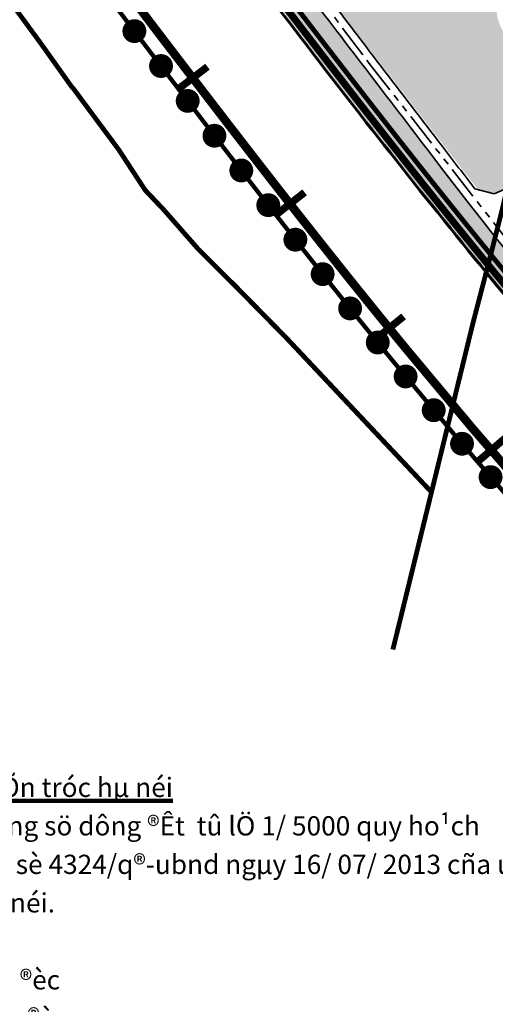
# Model space of a CAD drawing. Extents: x 560869 to 620941, y 2303175 to 2328783.
# Drawn here: x 581094 to 581543, y 2311761 to 2312690 of the extents above; entities that cross this region are included whole.
import ezdxf

# ---------------------------------------------------------------- set-up
doc = ezdxf.new("R2010")
doc.units = 0
for name, pattern in [('ACAD_ISO04W100', [30.5, 24, -3, 0.5, -3]), ('CENTER2', [1.125, 0.75, -0.125, 0.125, -0.125]), ('DASHDOT', [1, 0.5, -0.25, 0, -0.25]), ('DASHED', [0.75, 0.5, -0.25]), ('PHANTOM', [63.49999999999997, 31.75, -6.349999999999998, 6.349999999999998, -6.349999999999998, 6.349999999999998, -6.349999999999998])]:
    doc.linetypes.add(name, pattern=pattern)
for name, color, linetype, lineweight in [('A_CKV_4lan', 32, 'PHANTOM', 35), ('bo khu o', 5, 'Continuous', 35), ('bo o dat', 3, 'Continuous', 35), ('bomoi', 204, 'Continuous', 35), ('DAT CAY XANH khu vuc', 96, 'Continuous', 35), ('DATCXKHUO', 84, 'Continuous', 35), ('duong do dam', 20, 'Continuous', 60), ('Duong Sat', 6, 'Continuous', 35), ('Duongsatcaotoc', 6, 'TRACKS', 35), ('GT-DOTHI', 7, 'Continuous', 35), ('HOTTO', 7, 'Continuous', 35), ('ranhgioi', 5, 'Continuous', 35), ('RG-PHUONGXA', 6, 'DASHDOT', 50)]:
    doc.layers.add(name, color=color, linetype=linetype, lineweight=lineweight)
doc.styles.get("Standard").update_dxf_attribs({"font": 'arial_0.ttf'})
doc.linetypes.add('TRACKS', pattern='A,0.5,[130,ltypeshp.shx,S=0.25,R=0,X=0,Y=0],0.5', length=1)
pattern_1 = [(0, (0, 0), (0, 7.149038), [4.1275, -4.1275]), (59.99999999999999, (0, 0), (-6.191248520620295, 3.574519), [4.1275, -4.1275]), (120, (2.06375, 3.574519), (-6.191248520620295, -3.574518999999998), [4.127499999999999, -4.127499999999999])]
pattern_2 = [(0, (0, 0), (0, 6.49519053), [3.75, -7.5]), (120, (0, 0), (-5.625000001400112, -3.247595264999998), [3.75, -7.5]), (59.99999999999999, (3.75, 0), (-5.625000001400112, 3.247595265000001), [3.75, -7.5])]

# ---------------------------------------------------------------- blocks, each defined once
blk = doc.blocks.new('s1')
at = {"layer": 'Duongsatcaotoc', "const_width": 7}
blk.add_lwpolyline([(0, 17.5), (0, -17.5)], dxfattribs=at)
blk = doc.blocks.new('hot')
at = {"layer": 'HOTTO', "color": 7, "const_width": 11.25}
blk.add_lwpolyline([(-5.624937482760288, -0.0265200757421553, 1), (5.624937482760288, 0.0265200757421553, 1)], format="xyb", close=True, dxfattribs=at)

msp = doc.modelspace()

# ---------------------------------------------------------------- hatches: boundary and pattern name
at = {"layer": 'DAT CAY XANH khu vuc', "linetype": 'Continuous'}
h = msp.add_hatch(dxfattribs=at)
h.set_pattern_fill('HEX', color=92, scale=30, style=0)
h.set_pattern_definition(pattern_2)
h.paths.add_polyline_path([(581895.5951649214, 2312534.07381199), (581879.7939357175, 2312540.26422035), (581730.6625406896, 2312881.509119412), (581733.2418775061, 2312888.092964914), (581735.0745139697, 2312888.893866651), (581741.6583594714, 2312886.314529835)])
edge = h.paths.add_edge_path()
edge.add_arc((583506.1659569215, 2314080.813066132), 2095.281803989141, 199.8806411200819, 203.065531029143, ccw=False)
edge.add_line((581535.7564960645, 2313368.287701887), (581530.122558402, 2313366.251152206))
edge.add_arc((581532.1622610621, 2313360.608492101), 6.000000000293372, 109.8738548395034, 200.0442243629003)
edge.add_line((581526.5256909679, 2313358.552019981), (581526.5256909564, 2313358.552019977))
edge.add_arc((583506.1659569222, 2314080.813066131), 2107.281803989638, 200.0442243606632, 203.0670731463563)
edge.add_line((581567.3680459043, 2313255.16225516), (581721.2519452804, 2312903.04259786))
edge.add_line((581721.2519452804, 2312903.04259786), (581727.8357907815, 2312900.463261044))
edge.add_line((581727.8357907815, 2312900.463261044), (581729.6684272455, 2312901.264162781))
edge.add_line((581729.6684272455, 2312901.264162781), (581732.2477640621, 2312907.848008283))
edge.add_line((581732.2477640621, 2312907.848008283), (581578.3865125125, 2313259.915842455))
h = msp.add_hatch(dxfattribs=at)
h.set_pattern_fill('HEX', color=92, scale=30, style=0)
h.set_pattern_definition(pattern_2)
h.paths.add_polyline_path([(581895.5951649214, 2312534.07381199), (581879.7939357175, 2312540.26422035), (581730.6625406896, 2312881.509119412), (581733.2418775061, 2312888.092964914), (581735.0745139697, 2312888.893866651), (581741.6583594714, 2312886.314529835)])
edge = h.paths.add_edge_path()
edge.add_arc((583506.1659569215, 2314080.813066132), 2095.281803989141, 199.8806411200819, 203.065531029143, ccw=False)
edge.add_line((581535.7564960645, 2313368.287701887), (581530.122558402, 2313366.251152206))
edge.add_arc((581532.1622610621, 2313360.608492101), 6.000000000293372, 109.8738548395034, 200.0442243629003)
edge.add_line((581526.5256909679, 2313358.552019981), (581526.5256909564, 2313358.552019977))
edge.add_arc((583506.1659569222, 2314080.813066131), 2107.281803989638, 200.0442243606632, 203.0670731463563)
edge.add_line((581567.3680459043, 2313255.16225516), (581721.2519452804, 2312903.04259786))
edge.add_line((581721.2519452804, 2312903.04259786), (581727.8357907815, 2312900.463261044))
edge.add_line((581727.8357907815, 2312900.463261044), (581729.6684272455, 2312901.264162781))
edge.add_line((581729.6684272455, 2312901.264162781), (581732.2477640621, 2312907.848008283))
edge.add_line((581732.2477640621, 2312907.848008283), (581578.3865125125, 2313259.915842455))
at = {"layer": 'DATCXKHUO', "linetype": 'Continuous'}
h = msp.add_hatch(dxfattribs=at)
h.set_pattern_fill('STARS', color=256, scale=1.3, style=0)
h.set_pattern_definition(pattern_1)
edge = h.paths.add_edge_path()
edge.add_arc((1119564.503530876, 2724221.408275749), 677492.0723807014, 217.3645472382432, 217.4092146002092)
edge.add_line((581421.0811930808, 2312642.539608681), (581393.9451767358, 2312627.894631282))
edge.add_arc((671028.0044879403, 2381304.249425392), 112919.025396126, 217.1932547051679, 217.4588277833135, ccw=False)
edge.add_line((581076.5857181456, 2313044.095911706), (581100.3809444478, 2313062.197232234))
h = msp.add_hatch(dxfattribs=at)
h.set_pattern_fill('STARS', color=256, scale=1.3, style=0)
h.set_pattern_definition(pattern_1)
edge = h.paths.add_edge_path()
edge.add_line((581652.4174445804, 2312847.041490593), (581645.7334863616, 2312849.849906967))
edge.add_line((581645.7334863616, 2312849.849906967), (581558.2259467044, 2312811.607221139))
edge.add_line((581558.2259467044, 2312811.607221139), (581553.0667952362, 2312798.438310445))
edge.add_line((581553.0667952362, 2312798.438310445), (581574.4938336175, 2312749.40861051))
edge.add_line((581574.4938336175, 2312749.40861051), (581589.1933609043, 2312742.933947915))
edge.add_arc((581586.2288084577, 2312700.706070716), 42.3318105429019, -220.17296274530156, 85.98421403121722, ccw=False)
edge.add_line((581553.883049669, 2312728.014202696), (581557.859478715, 2312743.770871883))
edge.add_line((581557.859478715, 2312743.770871883), (581537.0312234644, 2312791.43041906))
edge.add_line((581537.0312234644, 2312791.43041906), (581523.8635324615, 2312796.589092692))
edge.add_line((581523.8635324615, 2312796.589092692), (581380.5369867033, 2312733.952294975))
edge.add_line((581380.5369867033, 2312733.952294975), (581377.4878619593, 2312722.034613729))
edge.add_line((581377.4878619593, 2312722.034613729), (581526.2581696436, 2312529.487340086))
edge.add_line((581526.2581696436, 2312529.487340086), (581541.5354291289, 2312525.578631376))
edge.add_line((581541.5354291289, 2312525.578631376), (581743.4312747422, 2312613.810302285))
edge.add_line((581743.4312747422, 2312613.810302285), (581748.5899679682, 2312626.977948455))
edge.add_line((581748.5899679682, 2312626.977948455), (581744.826714929, 2312635.589085655))
edge.add_line((581744.826714929, 2312635.589085655), (581652.4174445804, 2312847.041490593))
h = msp.add_hatch(dxfattribs=at)
h.set_pattern_fill('STARS', color=256, scale=1.3, style=0)
h.set_pattern_definition(pattern_1)
edge = h.paths.add_edge_path()
edge.add_line((582016.2702857964, 2311922.921004438), (582033.2980206085, 2311930.349157368))
edge.add_line((582033.2980206085, 2311930.349157368), (581888.3079978044, 2312092.358374897))
edge.add_arc((585488.644634739, 2315611.883366812), 5034.826716776828, 217.2802275346101, 224.3497110445853, ccw=False)
edge.add_arc((1119564.141081495, 2724221.131134974), 677491.6161170057, 217.4090161980824, 217.4177667718891, ccw=False)
edge.add_line((581419.6559627587, 2312644.403118043), (581393.7704472567, 2312628.120352409))
edge.add_arc((591889.9004420758, 2320752.936214233), 13273.33332877196, 217.7426403306957, 217.7942603675319)
edge.add_arc((589974.2243051021, 2319267.292829529), 10849.09090519157, 217.794260368483, 218.0306054588659)
edge.add_arc((588652.2409058054, 2318233.308523273), 9170.769227562581, 218.0306054585892, 218.3099223714642)
edge.add_arc((587686.4944116229, 2317470.33630364), 7939.999996976969, 218.3099223714611, 218.6322111485512)
edge.add_arc((586951.7343072908, 2316883.11077719), 6999.411760909166, 218.6322263459503, 218.997486929538)
edge.add_arc((586289.4250900401, 2316346.335016017), 6146.896923769829, 218.9938907424328, 219.4092851526283)
edge.add_arc((586129.5701747254, 2316214.985318157), 5939.999999969124, 219.4092851528037, 222.1235462504371)
edge.add_arc((586283.4080604698, 2316354.105913693), 6147.414163394139, 222.1235636647222, 222.5389606980573)
edge.add_arc((586911.0387701265, 2316929.412584336), 6998.823526329876, 222.5353623811542, 222.9006229497703)
edge.add_arc((587600.48394419, 2317570.098545228), 7939.999996776349, 222.9006229501412, 223.2229117115496)
edge.add_arc((588497.3391185171, 2318412.976765936), 9170.769227242508, 223.2229117097458, 223.3698348523736)
edge.add_line((581830.7739869015, 2312115.364713319), (581899.8198629611, 2312042.97762725))
edge.add_arc((591466.2253555803, 2321244.350545657), 13273.33332787248, 223.885739768394, 223.931946989785)
edge.add_arc((594209.7086787717, 2323887.411441103), 17082.85713560293, 223.9319469882136, 224.0823483991178)
edge.add_arc((599135.4731992879, 2328657.86760596), 23939.99999049464, 224.0823483993614, 224.1897486978717)
edge.add_arc((610605.644070844, 2339808.137754492), 39936.66664976845, 224.1897575919494, 224.2542328979937)
edge.add_arc((710875.231278213, 2437516.597648192), 179939.9995580218, 224.2578167271047, 224.2647875639529)

# ---------------------------------------------------------------- linework, layer by layer
at = {"layer": 'A_CKV_4lan'}
msp.add_lwpolyline([(581360.67281896, 2312732.638166274), (581423.84803836, 2312648.386906497), (581569.4765314505, 2312462.014439955)], dxfattribs=at)
at = {"layer": 'bo khu o', "color": 74, "linetype": 'DASHED', "ltscale": 60, "const_width": 6.618485685585174, "flags": 128}
msp.add_lwpolyline([(581363.4560749733, 2313713.669657489, 0.043613338959663), (581452.9102926147, 2313365.481872791), (581462.6144720892, 2313338.636103819, 0.0145348201743153), (581506.8347035552, 2313228.861413729), (581660.7749419733, 2312876.612840534), (581670.1855373832, 2312855.079362088), (581829.0076498503, 2312491.660004793), (581854.8881162918, 2312432.439897879), (581974.0242498887, 2312159.830647001), (581989.0415283897, 2312125.467864542), (582065.34267517, 2311950.874331592), (582017.6724507618, 2311930.078745978, -2.46539897129e-05), (582005.2882463813, 2311942.78676424, -0.0002812500074214), (581973.9580933714, 2311974.979522227, -0.0004687500343458), (581942.707863075, 2312007.186669767, -0.0006562500942244), (581911.5645724906, 2312039.428440991, -0.0002013811910379), (581904.1528805526, 2312047.127942329), (581835.1256515725, 2312119.495478965, -0.0006406778521298), (581819.019172131, 2312136.589454567, -0.0014062509270115), (581788.5473090078, 2312169.195982, -0.0015937513494317), (581758.3052239903, 2312201.948372636, -0.0018125020112116), (581728.3210173388, 2312234.864484033, -0.0118437637298846), (581544.7795939319, 2312447.751408525, -0.0018125020111201), (581516.6398046493, 2312482.252246729, -0.0015937513493606), (581488.6947290014, 2312516.99046006, -0.001406250926946), (581460.9303573082, 2312551.931261592, -0.0012187506033962), (581433.3192056889, 2312587.05627226, -0.0010312503655467), (581405.8359723539, 2312622.344240001, -0.0008437502002021), (581378.454986503, 2312657.774196628, -0.0006582682672458), (581351.150271907, 2312693.32538155, -0.000468750034322), (581323.8955204, 2312728.977280751, -0.0002812500074100001), (581296.6642856643, 2312764.709376318), (581269.4269306236, 2312800.505159656), (580337.9901271367, 2314024.932377286), (580339.8198515368, 2314054.936513958), (580382.891738845, 2314087.701826969), (580410.2432441922, 2314108.508452591), (580570.5344999185, 2314230.443977015), (580603.5753104406, 2314255.57852687), (580803.5199946308, 2314407.67890073, -0.150657978906679), (581007.6795718366, 2314482.493460154), (581111.9868857253, 2314487.942022728), (581159.9309742296, 2314490.446414381), (581308.9357993716, 2314498.229781465), (581326.022246712, 2314482.663977202), (581326.9601455735, 2314459.737513832), (581330.2863855746, 2314369.847475686), (581333.6347546503, 2314316.228870117), (581335.2259886442, 2314277.331959773), (581346.4513395885, 2313988.531174696), (581350.1582631904, 2313893.161109935), (581359.1829473877, 2313815.764183289, 0.0134595155236489), (581368.5944273254, 2313746.534586089), (581362.1348889846, 2313738.938839013)], format="xyb", close=True, dxfattribs=at)
at = {"layer": 'bo o dat'}
for p, q in [((581541.5354291284, 2312525.578631376), (581743.4312747422, 2312613.810302285)), ((581541.5354291284, 2312525.578631376), (581743.4312747422, 2312613.810302285)), ((581523.5698508932, 2312530.175150287), (581541.5354291284, 2312525.578631376)), ((581523.5698508932, 2312530.175150287), (581541.5354291284, 2312525.578631376))]:
    msp.add_line(p, q, dxfattribs=at)
for points in [[(581634.1250893895, 2312149.68157989, -0.0118437637298791), (581446.6554948804, 2312367.124730647, -0.0018124226632054), (581417.9349978954, 2312402.337535143, -0.0015936994310852), (581389.4860115821, 2312437.702186095, -0.0014062282499164), (581361.2776677789, 2312473.201715575, -0.0012187639258745), (581333.2835901428, 2312508.813856659, -0.0010312560034421), (581305.4783071672, 2312544.515331256, -0.0008437409952349), (581277.8355218403, 2312580.284046971, -0.0006562524381367), (581250.3276295996, 2312616.099771874, -0.0004687508984249), (581222.9282216026, 2312651.940896006, -0.0002812494757799), (581195.6104364474, 2312687.786560723, -1.56251801938e-05), (581195.6081273176, 2312687.789594435, -6.25000522453e-05), (581168.3494792393, 2312723.613360284)], [(581634.1250893895, 2312149.68157989, -0.0118437637298791), (581446.6554948804, 2312367.124730647, -0.0018124226632054), (581417.9349978954, 2312402.337535143, -0.0015936994310852), (581389.4860115821, 2312437.702186095, -0.0014062282499164), (581361.2776677789, 2312473.201715575, -0.0012187639258745), (581333.2835901428, 2312508.813856659, -0.0010312560034421), (581305.4783071672, 2312544.515331256, -0.0008437409952349), (581277.8355218403, 2312580.284046971, -0.0006562524381367), (581250.3276295996, 2312616.099771874, -0.0004687508984249), (581222.9282216026, 2312651.940896006, -0.0002812494757799), (581195.6104364474, 2312687.786560723, -1.56251801938e-05), (581195.6081273176, 2312687.789594435, -6.25000522453e-05), (581168.3494792393, 2312723.613360284)], [(581634.1250893895, 2312149.68157989, -0.0118437637298791), (581446.6554948804, 2312367.124730647, -0.0018124226632054), (581417.9349978954, 2312402.337535143, -0.0015936994310852), (581389.4860115821, 2312437.702186095, -0.0014062282499164), (581361.2776677789, 2312473.201715575, -0.0012187639258745), (581333.2835901428, 2312508.813856659, -0.0010312560034421), (581305.4783071672, 2312544.515331256, -0.0008437409952349), (581277.8355218403, 2312580.284046971, -0.0006562524381367), (581250.3276295996, 2312616.099771874, -0.0004687508984249), (581222.9282216026, 2312651.940896006, -0.0002812494757799), (581195.6104364474, 2312687.786560723, -1.56251801938e-05), (581195.6081273176, 2312687.789594435, -6.25000522453e-05), (581168.3494792393, 2312723.613360284)], [(581634.1250893895, 2312149.68157989, -0.0118437637298791), (581446.6554948804, 2312367.124730647, -0.0018124226632054), (581417.9349978954, 2312402.337535143, -0.0015936994310852), (581389.4860115821, 2312437.702186095, -0.0014062282499164), (581361.2776677789, 2312473.201715575, -0.0012187639258745), (581333.2835901428, 2312508.813856659, -0.0010312560034421), (581305.4783071672, 2312544.515331256, -0.0008437409952349), (581277.8355218403, 2312580.284046971, -0.0006562524381367), (581250.3276295996, 2312616.099771874, -0.0004687508984249), (581222.9282216026, 2312651.940896006, -0.0002812494757799), (581195.6104364474, 2312687.786560723, -1.56251801938e-05), (581195.6081273176, 2312687.789594435, -6.25000522453e-05), (581168.3494792393, 2312723.613360284)], [(581634.1250893895, 2312149.68157989, -0.0118437637298791), (581446.6554948804, 2312367.124730647, -0.0018124226632054), (581417.9349978954, 2312402.337535143, -0.0015936994310852), (581389.4860115821, 2312437.702186095, -0.0014062282499164), (581361.2776677789, 2312473.201715575, -0.0012187639258745), (581333.2835901428, 2312508.813856659, -0.0010312560034421), (581305.4783071672, 2312544.515331256, -0.0008437409952349), (581277.8355218403, 2312580.284046971, -0.0006562524381367), (581250.3276295996, 2312616.099771874, -0.0004687508984249), (581222.9282216026, 2312651.940896006, -0.0002812494757799), (581195.6104364474, 2312687.786560723, -1.56251801938e-05), (581195.6081273176, 2312687.789594435, -6.25000522453e-05), (581168.3494792393, 2312723.613360284)], [(581634.1250893895, 2312149.68157989, -0.0118437637298791), (581446.6554948804, 2312367.124730647, -0.0018124226632054), (581417.9349978954, 2312402.337535143, -0.0015936994310852), (581389.4860115821, 2312437.702186095, -0.0014062282499164), (581361.2776677789, 2312473.201715575, -0.0012187639258745), (581333.2835901428, 2312508.813856659, -0.0010312560034421), (581305.4783071672, 2312544.515331256, -0.0008437409952349), (581277.8355218403, 2312580.284046971, -0.0006562524381367), (581250.3276295996, 2312616.099771874, -0.0004687508984249), (581222.9282216026, 2312651.940896006, -0.0002812494757799), (581195.6104364474, 2312687.786560723, -1.56251801938e-05), (581195.6081273176, 2312687.789594435, -6.25000522453e-05), (581168.3494792393, 2312723.613360284)], [(581634.1250893895, 2312149.68157989, -0.0118437637298791), (581446.6554948804, 2312367.124730647, -0.0018124226632054), (581417.9349978954, 2312402.337535143, -0.0015936994310852), (581389.4860115821, 2312437.702186095, -0.0014062282499164), (581361.2776677789, 2312473.201715575, -0.0012187639258745), (581333.2835901428, 2312508.813856659, -0.0010312560034421), (581305.4783071672, 2312544.515331256, -0.0008437409952349), (581277.8355218403, 2312580.284046971, -0.0006562524381367), (581250.3276295996, 2312616.099771874, -0.0004687508984249), (581222.9282216026, 2312651.940896006, -0.0002812494757799), (581195.6104364474, 2312687.786560723, -1.56251801938e-05), (581195.6081273176, 2312687.789594435, -6.25000522453e-05), (581168.3494792393, 2312723.613360284)], [(581634.1250893895, 2312149.68157989, -0.0118437637298791), (581446.6554948804, 2312367.124730647, -0.0018124226632054), (581417.9349978954, 2312402.337535143, -0.0015936994310852), (581389.4860115821, 2312437.702186095, -0.0014062282499164), (581361.2776677789, 2312473.201715575, -0.0012187639258745), (581333.2835901428, 2312508.813856659, -0.0010312560034421), (581305.4783071672, 2312544.515331256, -0.0008437409952349), (581277.8355218403, 2312580.284046971, -0.0006562524381367), (581250.3276295996, 2312616.099771874, -0.0004687508984249), (581222.9282216026, 2312651.940896006, -0.0002812494757799), (581195.6104364474, 2312687.786560723, -1.56251801938e-05), (581195.6081273176, 2312687.789594435, -6.25000522453e-05), (581168.3494792393, 2312723.613360284)], [(581358.5316541113, 2312724.336627738, 7.53133247006e-05), (581482.5208408283, 2312562.21908762)], [(581358.5316541113, 2312724.336627738, 7.53133247006e-05), (581482.5208408283, 2312562.21908762)], [(581377.2793525687, 2312721.21964266, 7.01975940274e-05), (581492.8457819738, 2312570.118175564)], [(581377.2793525687, 2312721.21964266, 7.01975940274e-05), (581492.8457819738, 2312570.118175564)], [(581346.3869824072, 2312689.676947208, 0.0006562500941948), (581373.7013053234, 2312654.113252044)], [(581346.3869824072, 2312689.676947208, 0.0006562500941948), (581373.7013053234, 2312654.113252044)], [(581346.3869824072, 2312689.676947208, 0.0006562500941948), (581373.7013053234, 2312654.113252044)], [(581346.3869824072, 2312689.676947208, 0.0006562500941948), (581373.7013053234, 2312654.113252044)], [(581373.7013053233, 2312654.113252044, 0.0008437502002044), (581401.094673912, 2312618.667272623)], [(581373.7013053233, 2312654.113252044, 0.0008437502002044), (581401.094673912, 2312618.667272623)], [(581373.7013053233, 2312654.113252044, 0.0008437502002044), (581401.094673912, 2312618.667272623)], [(581373.7013053233, 2312654.113252044, 0.0008437502002044), (581401.094673912, 2312618.667272623)], [(581401.0946739122, 2312618.667272624, 0.0010312503655526), (581428.5931150325, 2312583.359778366)], [(581401.0946739122, 2312618.667272624, 0.0010312503655526), (581428.5931150325, 2312583.359778366)], [(581401.0946739122, 2312618.667272624, 0.0010312503655526), (581428.5931150325, 2312583.359778366)], [(581401.0946739122, 2312618.667272624, 0.0010312503655526), (581428.5931150325, 2312583.359778366)], [(581428.5931150325, 2312583.359778365, 0.0012187506034037), (581456.2223431481, 2312548.21177202)], [(581428.5931150325, 2312583.359778365, 0.0012187506034037), (581456.2223431481, 2312548.21177202)], [(581428.5931150325, 2312583.359778365, 0.0012187506034037), (581456.2223431481, 2312548.21177202)], [(581428.5931150325, 2312583.359778365, 0.0012187506034037), (581456.2223431481, 2312548.21177202)], [(581492.8647140646, 2312570.09336768, 0.0025071407505095), (581523.5698508932, 2312530.175150287, 0.0025071407505095)], [(581492.8647140646, 2312570.09336768, 0.0025071407505095), (581523.5698508932, 2312530.175150287, 0.0025071407505095)], [(581482.5208408294, 2312562.219087618, 0.0308562280739772), (581888.3079983947, 2312092.358374293)], [(581482.5208408294, 2312562.219087618, 0.0308562280739772), (581888.3079983947, 2312092.358374293)], [(581456.2223431481, 2312548.21177202, 0.0014062509269384), (581484.0077122238, 2312513.244545787)], [(581456.2223431481, 2312548.21177202, 0.0014062509269384), (581484.0077122238, 2312513.244545787)], [(581456.2223431481, 2312548.21177202, 0.0014062509269384), (581484.0077122238, 2312513.244545787)], [(581456.2223431481, 2312548.21177202, 0.0014062509269384), (581484.0077122238, 2312513.244545787)], [(581484.0077122238, 2312513.244545788, 0.0015937513493571), (581511.9765262917, 2312478.476821592)], [(581484.0077122238, 2312513.244545788, 0.0015937513493572), (581511.9765262917, 2312478.476821592)], [(581484.0077122238, 2312513.244545788, 0.0015937513493572), (581511.9765262917, 2312478.476821592)], [(581484.0077122238, 2312513.244545788, 0.0015937513493572), (581511.9765262917, 2312478.476821592)], [(581484.0077122238, 2312513.244545788, 0.001593751349357), (581511.9765262917, 2312478.476821592)], [(581484.0077122238, 2312513.244545788, 0.001593751349357), (581511.9765262917, 2312478.476821592)], [(581484.0077122238, 2312513.244545788, 0.0015937513493571), (581511.9765262917, 2312478.476821592)], [(581484.0077122238, 2312513.244545788, 0.0015937513493572), (581511.9765262917, 2312478.476821592)], [(581484.0077122238, 2312513.244545788, 0.0015937513493572), (581511.9765262917, 2312478.476821592)], [(581484.0077122238, 2312513.244545788, 0.0015937513493572), (581511.9765262917, 2312478.476821592)], [(581484.0077122238, 2312513.244545788, 0.001593751349357), (581511.9765262917, 2312478.476821592)], [(581484.0077122238, 2312513.244545788, 0.001593751349357), (581511.9765262917, 2312478.476821592)], [(581511.9765262917, 2312478.476821592, 0.0018125020111213), (581540.1438097238, 2312443.942274137)], [(581511.9765262918, 2312478.476821592, 0.0018125020111215), (581540.143809724, 2312443.942274136)], [(581511.9765262917, 2312478.476821592, 0.0018125020111213), (581540.1438097238, 2312443.942274137)], [(581511.9765262918, 2312478.476821592, 0.0018125020111215), (581540.143809724, 2312443.942274136)], [(581511.9765262917, 2312478.476821592, 0.0018125020111212), (581540.1438097238, 2312443.942274136)], [(581511.9765262917, 2312478.476821592, 0.0018125020111212), (581540.1438097238, 2312443.942274136)], [(581511.9765262917, 2312478.476821592, 0.0018125020111213), (581540.1438097238, 2312443.942274137)], [(581511.9765262918, 2312478.476821592, 0.0018125020111215), (581540.143809724, 2312443.942274136)], [(581511.9765262917, 2312478.476821592, 0.0018125020111213), (581540.1438097238, 2312443.942274137)], [(581511.9765262918, 2312478.476821592, 0.0018125020111215), (581540.143809724, 2312443.942274136)], [(581511.9765262917, 2312478.476821592, 0.0018125020111212), (581540.1438097238, 2312443.942274136)], [(581511.9765262917, 2312478.476821592, 0.0018125020111212), (581540.1438097238, 2312443.942274136)], [(581540.1438097239, 2312443.942274136, 0.0118437637298868), (581723.8708170466, 2312230.840093723)], [(581540.1438097239, 2312443.942274136, 0.0118437637298868), (581723.8708170466, 2312230.840093723)], [(581540.1438097239, 2312443.942274136, 0.0118437637298868), (581723.8708170466, 2312230.840093723)], [(581540.1438097239, 2312443.942274136, 0.0118437637298868), (581723.8708170466, 2312230.840093723)]]:
    msp.add_lwpolyline(points, format="xyb", dxfattribs=at)
for centre, radius, start, end in [((1119564.141081227, 2724221.13113446), 677491.6161164807, 217.4005062294894, 217.4177667720425), ((1119564.141081227, 2724221.13113446), 677491.6161164807, 217.4005062294894, 217.4177667720425), ((594908.1107129157, 2323077.345473855), 17082.85713696987, 217.4504856874831, 217.600887108702), ((594908.1107127382, 2323077.34547381), 17082.85713680175, 217.4504856877261, 217.600887108945), ((594908.1107129157, 2323077.345473855), 17082.85713696987, 217.4504856874831, 217.600887108702), ((594908.1107127382, 2323077.34547381), 17082.85713680175, 217.4504856877261, 217.600887108945), ((594908.1107129157, 2323077.345473855), 17082.85713696987, 217.4504856874831, 217.600887108702), ((594908.1107127382, 2323077.34547381), 17082.85713680175, 217.4504856877261, 217.600887108945), ((594908.1107129157, 2323077.345473855), 17082.85713696987, 217.4504856874831, 217.600887108702), ((594908.1107127382, 2323077.34547381), 17082.85713680175, 217.4504856877261, 217.600887108945), ((591889.9004417468, 2320752.936214049), 13273.33332839973, 217.6008871081031, 217.7942603639549), ((591889.9004416089, 2320752.936214118), 13273.33332833257, 217.6008871087019, 217.7942603645536), ((591889.9004417468, 2320752.936214049), 13273.33332839973, 217.6008871081031, 217.7942603639549), ((591889.9004416089, 2320752.936214118), 13273.33332833257, 217.6008871087019, 217.7942603645536), ((591889.9004417468, 2320752.936214049), 13273.33332839973, 217.6008871081031, 217.7942603639549), ((591889.9004416089, 2320752.936214118), 13273.33332833257, 217.6008871087019, 217.7942603645536), ((591889.9004417468, 2320752.936214049), 13273.33332839973, 217.6008871081031, 217.7942603639549), ((591889.9004416089, 2320752.936214118), 13273.33332833257, 217.6008871087019, 217.7942603645536), ((589974.2243051811, 2319267.292829471), 10849.09090521908, 217.7942603633139, 218.0306054538013), ((589974.2243049553, 2319267.2928295), 10849.09090505848, 217.7942603641646, 218.030605454652), ((589974.2243050681, 2319267.292829471), 10849.09090512984, 217.7942603636793, 218.0306054541667), ((589974.2243050681, 2319267.2928295), 10849.09090514763, 217.7942603637995, 218.0306054542869), ((589974.2243051811, 2319267.292829471), 10849.09090521908, 217.7942603633139, 218.0306054538013), ((589974.2243049553, 2319267.2928295), 10849.09090505848, 217.7942603641646, 218.030605454652), ((589974.2243050681, 2319267.292829471), 10849.09090512984, 217.7942603636793, 218.0306054541667), ((589974.2243050681, 2319267.2928295), 10849.09090514763, 217.7942603637995, 218.0306054542869), ((588652.240905744, 2318233.308523331), 9170.769227550403, 218.0306054537033, 218.3099223788249), ((588652.2409058397, 2318233.308523331), 9170.76922762569, 218.0306054533355, 218.3099223784569), ((588652.2409058397, 2318233.308523331), 9170.76922762569, 218.0306054533355, 218.3099223784569), ((588652.240905744, 2318233.308523331), 9170.7692275504, 218.0306054537033, 218.3099223788249), ((588652.240905744, 2318233.308523331), 9170.769227550403, 218.0306054537033, 218.3099223788249), ((588652.2409058397, 2318233.308523331), 9170.76922762569, 218.0306054533355, 218.3099223784569), ((588652.2409058397, 2318233.308523331), 9170.76922762569, 218.0306054533355, 218.3099223784569), ((588652.240905744, 2318233.308523331), 9170.7692275504, 218.0306054537033, 218.3099223788249), ((587686.4944116714, 2317470.33630364), 7939.999997015066, 218.3099223791441, 218.6322111388975), ((587686.4944116714, 2317470.33630364), 7939.999997015066, 218.3099223791441, 218.6322111388975), ((587686.4944116714, 2317470.33630364), 7939.999997015066, 218.3099223791441, 218.6322111388975), ((587686.4944115886, 2317470.336303641), 7939.999996950406, 218.3099223795171, 218.6322111392704), ((587686.4944116714, 2317470.33630364), 7939.999997015066, 218.3099223791441, 218.6322111388975), ((587686.4944116714, 2317470.33630364), 7939.999997015066, 218.3099223791441, 218.6322111388975), ((587686.4944116714, 2317470.33630364), 7939.999997015066, 218.3099223791441, 218.6322111388975), ((587686.4944115886, 2317470.336303641), 7939.999996950406, 218.3099223795171, 218.6322111392704), ((586951.734307146, 2316883.110777184), 6999.411760792332, 218.6322263359451, 218.9974869303318), ((586951.734307219, 2316883.110777184), 6999.411760849351, 218.6322263355721, 218.9974869299588), ((586951.734307219, 2316883.110777184), 6999.411760849351, 218.6322263355721, 218.9974869299588), ((586951.734307219, 2316883.110777184), 6999.411760849351, 218.6322263355721, 218.9974869299588), ((586951.734307146, 2316883.110777184), 6999.411760792332, 218.6322263359451, 218.9974869303318), ((586951.734307219, 2316883.110777184), 6999.411760849351, 218.632226335572, 218.9974869299588), ((586951.734307219, 2316883.110777184), 6999.411760849351, 218.632226335572, 218.9974869299588), ((586951.734307219, 2316883.110777184), 6999.411760849351, 218.632226335572, 218.9974869299588), ((586289.425090034, 2316346.33501602), 6146.896923766313, 218.9938907425875, 219.4092851500933), ((586289.4250900343, 2316346.335016036), 6146.896923776662, 218.9938907427049, 219.4092851502107), ((586289.425090034, 2316346.33501602), 6146.896923766313, 218.9938907425875, 219.4092851500933), ((586289.4250900343, 2316346.335016036), 6146.896923776662, 218.9938907427049, 219.4092851502107), ((586289.425090034, 2316346.33501602), 6146.896923766313, 218.9938907425875, 219.4092851500933), ((586289.4250900343, 2316346.335016036), 6146.896923776662, 218.9938907427049, 219.4092851502107), ((586289.425090034, 2316346.33501602), 6146.896923766313, 218.9938907425875, 219.4092851500933), ((586289.4250900343, 2316346.335016036), 6146.896923776662, 218.9938907427049, 219.4092851502107), ((586129.5701747463, 2316214.985318158), 5939.999999985345, 219.4092851500045, 222.1235489416269), ((586129.5701747464, 2316214.985318158), 5939.999999985437, 219.4092851500039, 222.1235489416262), ((586129.5701747463, 2316214.985318158), 5939.999999985345, 219.4092851500045, 222.1235489416269), ((586129.5701747464, 2316214.985318158), 5939.999999985437, 219.4092851500039, 222.1235489416262), ((586129.5701747463, 2316214.985318158), 5939.999999985345, 219.4092851500045, 222.1235489416269), ((586129.5701747464, 2316214.985318158), 5939.999999985437, 219.4092851500039, 222.1235489416262), ((586129.5701747463, 2316214.985318158), 5939.999999985345, 219.4092851500045, 222.1235489416269), ((586129.5701747464, 2316214.985318158), 5939.999999985437, 219.4092851500039, 222.1235489416262)]:
    msp.add_arc(centre, radius, start, end, dxfattribs=at)
at = {"layer": 'bomoi', "color": 1, "linetype": 'CENTER2', "ltscale": 35, "const_width": 4.609890088739278, "flags": 128}
msp.add_lwpolyline([(581355.4903944974, 2313712.804262457, 0.04367159749683074), (581445.3755820576, 2313362.79315279), (581455.1004474364, 2313335.890158062, 0.01453825355547114), (581499.5041577009, 2313225.65780678), (581653.444396119, 2312873.409233586), (581662.8549915289, 2312851.87575514), (581821.677103996, 2312488.456397844), (581847.5575704376, 2312429.236290931), (581966.6937040343, 2312156.627040053), (581981.7109825356, 2312122.264257594), (582054.8064145145, 2311955.006093722), (582019.5421497413, 2311939.62246492, -1.697076452201014e-05), (582011.0179002922, 2311948.369869653, -0.0002812500074230795), (581979.6943734778, 2311980.555819434, -0.0004687500343437889), (581948.4545883504, 2312012.752201961, -0.000656250094224383), (581917.3258874719, 2312044.978868874, -0.0002010665145384882), (581909.9302342975, 2312052.661698957), (581840.9278762299, 2312125.003161148, -0.0006401500790707335), (581824.848730764, 2312142.068163005, -0.001406250927008011), (581794.4075929882, 2312174.641812669, -0.001593751349441177), (581764.2001058237, 2312207.356733587, -0.001812502011207132), (581734.2546174087, 2312240.230338132, -0.01184376372988259), (581550.960639542, 2312452.830254375, -0.001812502011122671), (581522.8575091242, 2312487.286146913, -0.001593751349355611), (581494.944084444, 2312521.985012748, -0.001406250926945309), (581467.2077095212, 2312556.89058102, -0.001218750603409411), (581439.6206598952, 2312591.984930788, -0.0010312503655501), (581412.1577036076, 2312627.246863172, -0.0008437502002012965), (581384.7932280742, 2312662.655456075, -0.0006582682672443848), (581357.5013245646, 2312698.189960683, -0.000468750034322302), (581330.2556633882, 2312733.829968787, -0.0002812500074104241), (581303.0298839024, 2312769.554906121), (581275.7934373593, 2312805.349495728), (580346.156150026, 2314027.411146041), (580347.5818172778, 2314050.789483821), (580387.7352791624, 2314081.334714814), (580415.08678451, 2314102.141340436), (580575.3780402361, 2314224.07686486), (580608.4188507582, 2314249.211414715), (580808.3635349484, 2314401.311788575, -0.1506579789066368), (581008.0968882581, 2314474.50435213), (581112.4042021467, 2314479.952914705), (581160.3482906511, 2314482.457306358), (581306.0174415915, 2314490.06643226), (581318.165463474, 2314478.999548254), (581318.9661937793, 2314459.426100871), (581322.2956112454, 2314369.450193268), (581325.644952661, 2314315.816017278), (581327.2323414049, 2314277.013102127), (581338.4573758959, 2313988.220458616), (581342.1763036349, 2313892.541556807), (581351.2331395228, 2313814.868892863, 0.01274385396599298), (581360.1064898461, 2313748.902532587), (581353.9796973434, 2313741.698060101)], format="xyb", close=True, dxfattribs=at)
at = {"layer": 'duong do dam'}
for points in [[(581540.1438101162, 2312443.942273654, -0.0085325205066293), (581360.0324745261, 2312671.886137112, 0.0001031650499586), (581264.6520505884, 2312796.871907579, 1.43639076686756)], [(581446.6554948804, 2312367.124730647, -0.0086970418571544), (581263.7376578057, 2312598.43208262, 0.0001031650499588), (581168.3875536306, 2312723.378122304, 0.0001031650499588)]]:
    msp.add_lwpolyline(points, format="xyb", dxfattribs=at)
for centre, radius, start, end in [((586129.5701747268, 2316214.985318155), 5939.999999968963, 219.4092851501112, 222.1235489417335), ((586129.5701747747, 2316214.985318161), 6061.000000009361, 219.4092851498564, 222.1235489414771)]:
    msp.add_arc(centre, radius, start, end, dxfattribs=at)
at = {"layer": 'Duong Sat', "linetype": 'DASHED', "lineweight": 0, "ltscale": 150, "const_width": 8, "flags": 128}
msp.add_lwpolyline([(582274.6420263475, 2311508.802582445), (581957.8659614519, 2311833.731005638, -6.25000000067e-05), (581926.4492738234, 2311865.964274182, -0.0002812500074149), (581895.0279489808, 2311898.250708346, -0.0004687500343318), (581863.6339917162, 2311930.605983938, -0.0006562500942077), (581832.2899494937, 2311963.055587678, -0.0008437502002189), (581801.0205066939, 2311995.622917768, -0.0010312503655743), (581769.8506117001, 2312028.331203522, -0.001218750603422), (581738.8055291875, 2312061.203447477, -0.0014062509269672), (581707.9108910064, 2312094.262366891, -0.0015937513493999), (581677.1927459718, 2312127.530333871, -0.0018125020112316), (581646.6757636414, 2312161.031353694, -0.0118437637043913), (581459.7295560094, 2312377.867435725, -0.0018125020112552), (581431.085347557, 2312412.986717934, -0.001593751349399), (581402.7047442005, 2312448.266365856, -0.0014062509269747), (581374.5551584432, 2312483.691950097, -0.0012187506034337), (581346.6123678694, 2312519.238849056, -0.001031250365567), (581318.8501261343, 2312554.88505846, -0.0008437502002203), (581291.2419613836, 2312590.608975956, -0.0006562500942077), (581263.7612240276, 2312626.389345435, -0.0004687500343326), (581236.3811358258, 2312662.205197405, -0.0002812500074173), (581209.0748378906, 2312698.035788883, -6.25000000071e-05), (581181.8171055843, 2312733.858350498), (580601.7064422945, 2313496.447162233, 6.25000000081e-05), (580574.4637243631, 2313532.249992419, 0.0002812500074188), (580547.219209307, 2313567.999511361, 0.0004687500343423), (580519.9395100032, 2313603.684044765, 0.0006562500942169), (580492.5997297096, 2313639.280885844, 0.0008437502002375), (580465.1735025118, 2313674.76938305, 0.0010312503655792), (580437.6347062894, 2313710.128692512, 0.0012187506034517), (580409.9575107169, 2313745.337719753, 0.0014062509269843), (580382.1164257114, 2313780.375063152, 0.0015937513494145), (580354.0863510253, 2313815.218958664, -0.1019933900333262), (580346.4199245934, 2313825.68225585)], format="xyb", dxfattribs=at)
at = {"layer": 'ranhgioi', "color": 2, "linetype": 'ACAD_ISO04W100', "lineweight": 15, "ltscale": 1.5, "const_width": 4.094804912117412}
msp.add_lwpolyline([(580086.0303674934, 2314146.384044823), (581168.3494792393, 2312723.613360284, 6.25000522453e-05), (581195.6081273176, 2312687.789594435, 1.56251801938e-05), (581195.6104364474, 2312687.786560723, 0.0002812494757799), (581222.9282216026, 2312651.940896006, 0.0004687508984249), (581250.3276295996, 2312616.099771874, 0.0006562524381367), (581277.8355218403, 2312580.284046971, 0.0008437409952349), (581305.4783071672, 2312544.515331256, 0.0010312560034421), (581333.2835901428, 2312508.813856659, 0.0012187639258745), (581361.2776677789, 2312473.201715575, 0.0014062282499164), (581389.4860115821, 2312437.702186095, 0.0015936994310852), (581417.9349978954, 2312402.337535143, 0.0018124226632054), (581446.6554948804, 2312367.124730647, 0.0118437637298791), (581634.1250893895, 2312149.68157989, 0.001812444889308), (581664.7255474369, 2312116.088928533, 0.0015936884906269), (581695.5156653333, 2312082.743027259, 0.0014062202115448), (581726.4746175823, 2312049.615289263, 0.0012187635080441), (581757.5766688717, 2312016.682722192, 0.0010312436704801), (581788.7945150788, 2311983.924117981, 0.0008437602100698), (581820.1038828793, 2311951.315205563, 0.0006562432547787), (581851.4784581743, 2311918.83399203, 0.0004687531470513), (581882.8947185901, 2311886.455730094, 0.0001333091499993), (581897.7889044612, 2311871.142405609), (582623.3768026835, 2312188.241483514)], format="xyb", dxfattribs=at)
at = {"layer": 'RG-PHUONGXA', "ltscale": 60, "const_width": 4.53503920060977, "flags": 128}
for points in [[(579764.346, 2314797.057), (579862.692, 2314681.862), (579940.692, 2314590.136), (579998.3870000001, 2314523.416), (580110.311, 2314399.4), (580230.334, 2314260.045), (580378.078, 2314090.318), (580411.214, 2314057.153), (580281.5269999999, 2313967.165), (580256.165, 2313948.54), (580213.6089999999, 2313919.523), (580203.409, 2313909.315), (580201.916, 2313904.584), (580201.6680000001, 2313900.351), (580207.102, 2313889.501), (580210.9770000001, 2313881.758), (580239.729, 2313845.325), (580265.103, 2313811.712000001), (580323.94, 2313732.605), (580367.346, 2313673.773), (580455.733, 2313553.663), (580499.031, 2313495.909), (580562.731, 2313411.533), (580567.491, 2313404.183), (580622.552, 2313331.965), (580642.296, 2313306.054), (580655.951, 2313287.472), (580676.801, 2313257.176), (580677.58, 2313256.218000001), (580698.7330000001, 2313226.738), (580729.1450000001, 2313184.884), (580756.924, 2313147.421), (580759.594, 2313144.825), (580780.025, 2313117.567), (580827.3970000001, 2313055.226), (580829.098, 2313053.399000001), (580859.564, 2313011.909), (580901.38, 2312955.128), (580912.811, 2312942.17), (580936.762, 2312908.884), (580987.935, 2312840.104), (580990.395, 2312837.185), (581024.781, 2312788.006), (581058.0980000001, 2312743.071), (581091.937, 2312697.643), (581115.1379999999, 2312665.958), (581143.21, 2312626.446), (581144.53, 2312625.135), (581187.659, 2312567.032), (581212.514, 2312528.983), (581228.012, 2312512.593000001), (581228.911, 2312511.739), (581262.517, 2312473.375), (581298.9770000001, 2312437.059), (581345.247, 2312390.001), (581482.546035461, 2312244.07961803)], [(582008.611, 2313996.153), (581991.999, 2313982.701), (581934.314, 2313945.541), (581923.659, 2313931.892), (581934.6479999999, 2313918.721), (581944.926, 2313886.215), (581941.637, 2313875.517), (581918.204, 2313849.183), (581876.567, 2313819.146), (581835.16, 2313782.113), (581810.904, 2313758.659), (581796.104, 2313734.794000001), (581780.622, 2313706.965), (581771.438, 2313688.709), (581759.5160000001, 2313658.672), (581750.883, 2313618.759), (581740.194, 2313557.450000001), (581737.05, 2313530.182), (581733.6170000001, 2313497.787), (581733.6170000001, 2313468.573000001), (581730.328, 2313441.416), (581724.968, 2313414.592), (581719.228, 2313381.753), (581712.2390000001, 2313345.544), (581704.839, 2313314.272), (581690.861, 2313264.896), (581686.1680000001, 2313247.55), (581679.761, 2313219.635), (581675.2390000001, 2313187.129000001), (581671.4629999999, 2313150.842), (581668.251, 2313114.71), (581663.614, 2313050.119), (581660.851, 2313016.781), (581657.562, 2312971.108), (581653.04, 2312934.076000001), (581650.162, 2312916.383), (581642.2829999999, 2312888.953), (581636.183, 2312866.596), (581625.083, 2312833.267), (581614.8910000001, 2312806.489), (581608.228, 2312792.532), (581603.295, 2312776.896), (581599.595, 2312763.317), (581596.7170000001, 2312748.093000001), (581592.721, 2312725.297), (581591.371, 2312712.706000001), (581588.4930000001, 2312697.07), (581583.56, 2312669.502000001), (581575.749, 2312631.647), (581571.226, 2312611.896), (581562.182, 2312592.146), (581555.193, 2312577.333), (581553.5490000002, 2312569.103), (581553.96, 2312562.931), (581556.015, 2312555.525), (581556.426, 2312547.296), (581554.834, 2312534.945), (581549.0260000001, 2312509.852), (581536.282, 2312459.652), (581521.8929999999, 2312404.516), (581446.1423557852, 2312095.644415315)]]:
    msp.add_lwpolyline(points, dxfattribs=at)

# ---------------------------------------------------------------- block references
at = {"layer": 'Duong Sat', "lineweight": 0}
for p, rotation in [((581257.3918408522, 2312634.708711164), 127.4255180317945), ((581349.1242664054, 2312516.028756863), 128.055785546269), ((581442.6432984036, 2312398.753458706), 129.1619473963515), ((581538.7884112754, 2312283.623232631), 130.5754289568128)]:
    msp.add_blockref('s1', p, dxfattribs=dict(at, rotation=rotation))
at = {"layer": 'HOTTO'}
for p, rotation in [((581202.375880276, 2312678.901331219), 307.2945706613809), ((581227.4876880329, 2312645.966996697), 307.3609514461829), ((581252.6486661761, 2312613.070215728), 307.4631963241349), ((581277.8794781861, 2312580.226970639), 307.6011959381144), ((581303.2005387595, 2312547.453262032), 307.7783569747083), ((581328.6320650257, 2312514.765207608), 307.9911540999964), ((581354.1941511832, 2312482.179160943), 308.2394106055422), ((581379.9066426122, 2312449.711674984), 308.5230189279051), ((581405.7891051756, 2312417.379537919), 308.8418733466343), ((581431.8602476289, 2312385.19936462), 309.1957669364137), ((581458.1404496109, 2312353.189709513), 309.5799902838984), ((581484.6376200427, 2312321.359429339), 309.9715022418282), ((581511.3516719805, 2312289.710950609), 310.3630141997579), ((581538.2813580898, 2312258.245751056), 310.7545261576875)]:
    msp.add_blockref('hot', p, dxfattribs=dict(at, rotation=rotation))

# ---------------------------------------------------------------- texts
at = {"layer": 'GT-DOTHI', "color": 7, "lineweight": 100, "insert": (581063.4436354291, 2311974.709116293), "char_height": 18.15, "width": 1273.376159221886, "attachment_point": 2, "line_spacing_factor": 1.199999999999999}
msp.add_mtext('\\A1;\\pxqc;{\\f.VnArialH|b1|i0|c0|p34;\\L\\C256;së quy ho¹ch - kiÕn tróc hµ néi \\l\\Px¸c nhËn  b¶n vÏ  quy ho¹ch tæng mÆt b»ng sö dông ®Êt  tû lÖ 1/ 5000 quy ho¹ch\\P ph©n khu ®« thÞ s4 (gåm 6 tê a0) phï hîp víi quyÕt ®Þnh sè 4324/q®-ubnd ngµy 16/ 07/ 2013 cña ubnd thµnh phè hµ néi.\\P\\Pkt. gi¸m ®èc\\Pphã gi¸m ®èc\\P\\P\\P\\P\\P\\Pbïi m¹nh tiÕn}', dxfattribs=at)

doc.saveas('drawing.dxf')
